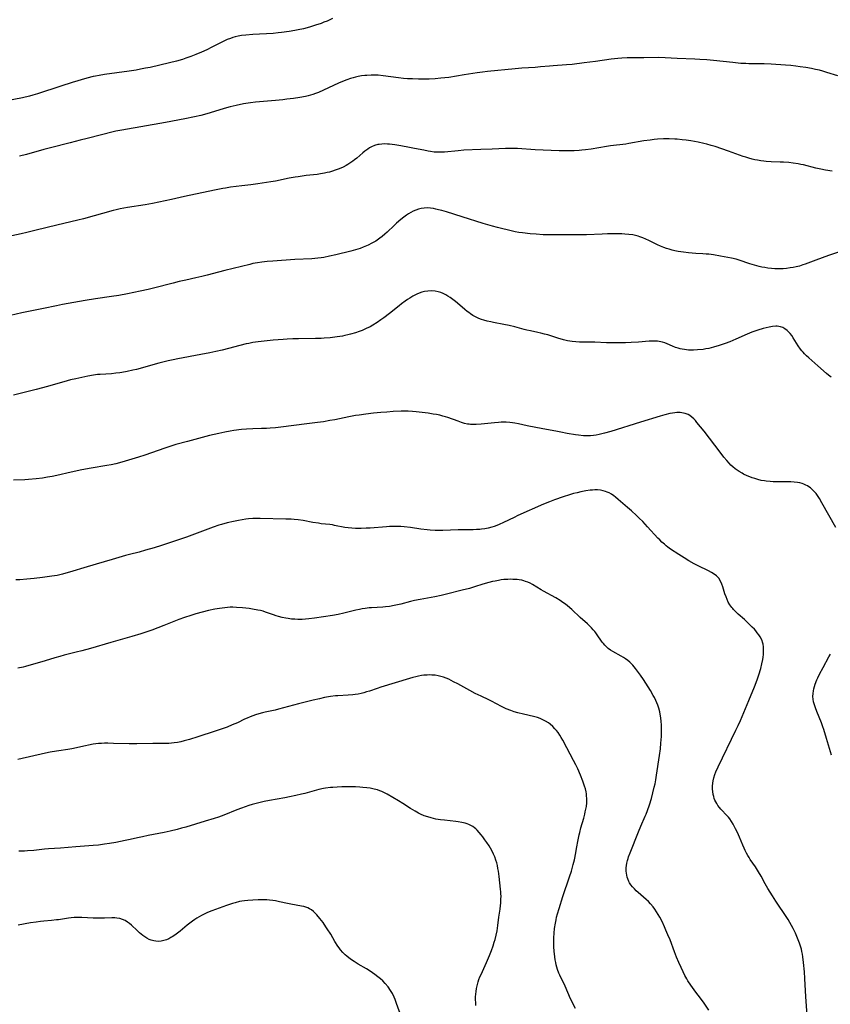
# Model space of a CAD drawing. Units: inches. Extents: x 2053985 to 2059435, y 237768 to 243219.
# Drawn here: x 2054474 to 2054687, y 238284 to 238543 of the extents above; entities that cross this region are included whole.
import ezdxf

# ---------------------------------------------------------------- set-up
doc = ezdxf.new("R2010")
doc.units = ezdxf.units.IN
doc.header["$MEASUREMENT"] = 0
doc.layers.add('c_35_T12S_R18E', color=111, linetype='Continuous')

msp = doc.modelspace()

# ---------------------------------------------------------------- linework, layer by layer
at = {"layer": 'c_35_T12S_R18E'}
for points, elevation in [([(2054556.37, 238543.46), (2054554.94, 238542.83), (2054554.11, 238542.49), (2054553.36, 238542.21), (2054551.94, 238541.72), (2054550.36, 238541.24), (2054548.75, 238540.8), (2054547.39, 238540.49), (2054546.45, 238540.3), (2054544.94, 238540.04), (2054542.95, 238539.78), (2054542.13, 238539.69), (2054540.76, 238539.57), (2054535.41, 238539.28), (2054533.55, 238539.13), (2054532.46, 238539), (2054531.53, 238538.83), (2054530.82, 238538.66), (2054530.12, 238538.46), (2054529.55, 238538.27), (2054528.66, 238537.93), (2054527.96, 238537.61), (2054527.26, 238537.28), (2054524.67, 238535.96), (2054523.32, 238535.29), (2054521.95, 238534.66), (2054520.39, 238533.99), (2054519.11, 238533.49), (2054517.83, 238533.02), (2054516.95, 238532.73), (2054515.35, 238532.27), (2054513.48, 238531.81), (2054508.41, 238530.65), (2054507.23, 238530.4), (2054505.89, 238530.13), (2054504.72, 238529.93), (2054502.88, 238529.65), (2054496.43, 238528.75), (2054495.04, 238528.52), (2054494.07, 238528.34), (2054493.46, 238528.2), (2054491.79, 238527.76), (2054487.92, 238526.64), (2054484.88, 238525.68), (2054478.75, 238523.67), (2054477.57, 238523.33), (2054476.67, 238523.09), (2054474.8, 238522.66), (2054470.7, 238521.83)], 1004), ([(2054689.29, 238528.43), (2054686.47, 238529.31), (2054685.35, 238529.65), (2054684.51, 238529.87), (2054683.47, 238530.12), (2054682.39, 238530.34), (2054680.93, 238530.59), (2054679.41, 238530.81), (2054678.24, 238530.96), (2054676.95, 238531.1), (2054675.52, 238531.22), (2054671.82, 238531.45), (2054669.9, 238531.53), (2054665.93, 238531.6), (2054665.09, 238531.63), (2054663.8, 238531.7), (2054661.74, 238531.89), (2054656.64, 238532.46), (2054654.9, 238532.62), (2054653.05, 238532.74), (2054651.71, 238532.81), (2054647.05, 238532.96), (2054643.94, 238533.16), (2054642.23, 238533.2), (2054638.26, 238533.14), (2054633.9, 238533.11), (2054632.48, 238533.05), (2054631.43, 238532.98), (2054629.72, 238532.77), (2054625.56, 238532.18), (2054622.57, 238531.85), (2054619.39, 238531.44), (2054617.91, 238531.31), (2054614.4, 238531.07), (2054613.44, 238530.99), (2054611.08, 238530.74), (2054609.73, 238530.62), (2054606.16, 238530.39), (2054604.42, 238530.25), (2054597.2, 238529.58), (2054595.83, 238529.42), (2054594.43, 238529.21), (2054591.02, 238528.65), (2054586.96, 238528.01), (2054584.91, 238527.76), (2054583.4, 238527.64), (2054581.8, 238527.58), (2054579.01, 238527.56), (2054577.41, 238527.59), (2054576.07, 238527.65), (2054575.1, 238527.73), (2054573.75, 238527.87), (2054569.73, 238528.42), (2054568.38, 238528.55), (2054567.29, 238528.59), (2054566.58, 238528.59), (2054565.42, 238528.54), (2054564.89, 238528.49), (2054564.01, 238528.38), (2054563.14, 238528.23), (2054562.47, 238528.08), (2054561.81, 238527.91), (2054561.15, 238527.71), (2054560.17, 238527.38), (2054559.48, 238527.12), (2054557.95, 238526.47), (2054554.03, 238524.62), (2054552.66, 238524.03), (2054551.92, 238523.74), (2054551.17, 238523.48), (2054550.56, 238523.3), (2054549.96, 238523.14), (2054549.24, 238522.98), (2054547.77, 238522.73), (2054546.11, 238522.47), (2054544.4, 238522.24), (2054543.33, 238522.12), (2054541.42, 238521.93), (2054536.15, 238521.48), (2054534.84, 238521.32), (2054532.93, 238521.01), (2054531.06, 238520.63), (2054529.44, 238520.25), (2054527.85, 238519.83), (2054526.46, 238519.42), (2054523.35, 238518.43), (2054521.72, 238517.99), (2054520.05, 238517.59), (2054517.5, 238517.08), (2054512.49, 238516.14), (2054500.99, 238514.13), (2054499.38, 238513.82), (2054498.69, 238513.66), (2054495.64, 238512.88), (2054491.8, 238511.95), (2054490.02, 238511.49), (2054487.36, 238510.75), (2054482.16, 238509.48), (2054480.48, 238509.03), (2054475.86, 238507.74), (2054474.04, 238507.27)], 1002), ([(2054692.6, 238483.12), (2054686.86, 238481.15), (2054683.55, 238479.96), (2054680.74, 238478.91), (2054680.1, 238478.68), (2054679.2, 238478.39), (2054678.39, 238478.18), (2054677.58, 238478.01), (2054676.76, 238477.88), (2054675.84, 238477.76), (2054674.91, 238477.69), (2054673.98, 238477.65), (2054672.74, 238477.67), (2054671.83, 238477.73), (2054670.93, 238477.83), (2054670.08, 238477.96), (2054669.33, 238478.11), (2054668.59, 238478.28), (2054667.44, 238478.59), (2054666.15, 238478.98), (2054663.34, 238479.91), (2054662.56, 238480.15), (2054661.33, 238480.47), (2054660.38, 238480.66), (2054658.45, 238480.97), (2054656.62, 238481.3), (2054655.35, 238481.49), (2054654.69, 238481.55), (2054653.77, 238481.61), (2054651.94, 238481.71), (2054650.98, 238481.78), (2054650.01, 238481.87), (2054648.7, 238482.03), (2054647.36, 238482.24), (2054646.46, 238482.42), (2054645.75, 238482.59), (2054644.94, 238482.82), (2054644.22, 238483.04), (2054643.52, 238483.29), (2054642.67, 238483.62), (2054641.91, 238483.96), (2054639.62, 238485.09), (2054638.83, 238485.46), (2054638.03, 238485.8), (2054637.27, 238486.08), (2054636.77, 238486.23), (2054636.07, 238486.41), (2054635.36, 238486.56), (2054634.37, 238486.71), (2054633.33, 238486.8), (2054632.51, 238486.85), (2054631.68, 238486.87), (2054630.36, 238486.88), (2054628.77, 238486.85), (2054627.31, 238486.8), (2054623.24, 238486.59), (2054622.42, 238486.57), (2054618.32, 238486.62), (2054614.14, 238486.55), (2054613.41, 238486.55), (2054611.77, 238486.61), (2054609.93, 238486.73), (2054608.35, 238486.88), (2054606.34, 238487.12), (2054605.41, 238487.25), (2054604.48, 238487.41), (2054603.7, 238487.58), (2054599.79, 238488.54), (2054598.44, 238488.89), (2054596.04, 238489.59), (2054590.46, 238491.32), (2054586.36, 238492.63), (2054585.11, 238492.99), (2054584.31, 238493.2), (2054583.61, 238493.36), (2054582.95, 238493.5), (2054582.17, 238493.61), (2054581.4, 238493.67), (2054580.48, 238493.63), (2054579.74, 238493.52), (2054579.02, 238493.34), (2054578.3, 238493.1), (2054577.6, 238492.8), (2054576.99, 238492.48), (2054576.4, 238492.13), (2054575.84, 238491.75), (2054575.11, 238491.21), (2054574.4, 238490.64), (2054573.25, 238489.66), (2054572.57, 238489.05), (2054570.74, 238487.31), (2054570.11, 238486.74), (2054569.45, 238486.19), (2054568.82, 238485.68), (2054568.17, 238485.21), (2054567.75, 238484.94), (2054567.27, 238484.64), (2054566.77, 238484.37), (2054565.79, 238483.88), (2054565.33, 238483.68), (2054564.41, 238483.32), (2054563.62, 238483.04), (2054563.02, 238482.85), (2054562.41, 238482.67), (2054561.21, 238482.34), (2054557.24, 238481.35), (2054555.58, 238480.96), (2054554.07, 238480.65), (2054553.38, 238480.53), (2054552.49, 238480.42), (2054550.91, 238480.28), (2054546.45, 238480.09), (2054540.68, 238479.7), (2054539.16, 238479.56), (2054537.82, 238479.4), (2054536.66, 238479.23), (2054535.46, 238479.01), (2054534.65, 238478.83), (2054528.07, 238477.25), (2054526.43, 238476.81), (2054523.38, 238475.96), (2054522.03, 238475.62), (2054520.39, 238475.24), (2054517.83, 238474.69), (2054516.08, 238474.29), (2054514.43, 238473.89), (2054509.25, 238472.55), (2054507.9, 238472.22), (2054505.81, 238471.76), (2054502.41, 238471.05), (2054500.13, 238470.62), (2054498.27, 238470.33), (2054494.04, 238469.73), (2054491.31, 238469.3), (2054485.32, 238468.24), (2054483.77, 238467.95), (2054480.39, 238467.25), (2054476.37, 238466.44), (2054474.66, 238466.08), (2054471.64, 238465.36)], 998), ([(2054687.55, 238449.2), (2054686.87, 238449.69), (2054686.37, 238450.1), (2054684.1, 238452.15), (2054681.66, 238454.26), (2054681.07, 238454.78), (2054680.51, 238455.33), (2054680.17, 238455.7), (2054679.85, 238456.09), (2054679.51, 238456.53), (2054678.89, 238457.43), (2054677.59, 238459.47), (2054677.18, 238460.08), (2054676.77, 238460.62), (2054676.38, 238461.07), (2054675.95, 238461.47), (2054675.39, 238461.89), (2054674.82, 238462.19), (2054674.21, 238462.4), (2054673.36, 238462.54), (2054673.01, 238462.55), (2054672.16, 238462.49), (2054671.28, 238462.35), (2054670.44, 238462.16), (2054669.71, 238461.97), (2054668.24, 238461.51), (2054666.71, 238460.96), (2054665.44, 238460.44), (2054662.51, 238459.16), (2054660.89, 238458.49), (2054659.69, 238458.02), (2054658.1, 238457.48), (2054656.61, 238457.02), (2054655.36, 238456.72), (2054654.58, 238456.57), (2054653.87, 238456.47), (2054652.41, 238456.31), (2054651.39, 238456.26), (2054650.6, 238456.25), (2054650.05, 238456.27), (2054649.5, 238456.32), (2054648.94, 238456.39), (2054648.39, 238456.49), (2054647.83, 238456.62), (2054647.28, 238456.78), (2054646.65, 238457), (2054645.82, 238457.34), (2054644.45, 238457.94), (2054643.81, 238458.19), (2054643.16, 238458.4), (2054642.33, 238458.56), (2054641.87, 238458.62), (2054641.41, 238458.65), (2054640.38, 238458.66), (2054639.66, 238458.63), (2054636.89, 238458.39), (2054634.93, 238458.28), (2054633.43, 238458.23), (2054631.43, 238458.2), (2054629.85, 238458.19), (2054628.44, 238458.22), (2054625.4, 238458.37), (2054621.35, 238458.38), (2054620.43, 238458.42), (2054619.46, 238458.51), (2054618.81, 238458.6), (2054618.16, 238458.73), (2054617.14, 238458.98), (2054615.63, 238459.42), (2054613.03, 238460.25), (2054612.11, 238460.5), (2054611.18, 238460.74), (2054610.38, 238460.92), (2054608.44, 238461.32), (2054607.48, 238461.53), (2054606.78, 238461.7), (2054604.33, 238462.37), (2054602.9, 238462.72), (2054601.45, 238463.03), (2054598.72, 238463.54), (2054598.02, 238463.68), (2054597.11, 238463.89), (2054596.2, 238464.14), (2054595.54, 238464.36), (2054594.86, 238464.63), (2054594.04, 238465.01), (2054593.34, 238465.39), (2054592.67, 238465.81), (2054592.22, 238466.14), (2054591.8, 238466.46), (2054591.2, 238466.96), (2054589.25, 238468.65), (2054588.73, 238469.08), (2054588.03, 238469.62), (2054587.32, 238470.12), (2054586.74, 238470.49), (2054586.16, 238470.83), (2054585.51, 238471.15), (2054584.87, 238471.4), (2054584.21, 238471.6), (2054583.37, 238471.77), (2054582.37, 238471.86), (2054581.46, 238471.82), (2054580.56, 238471.68), (2054579.87, 238471.49), (2054579.22, 238471.26), (2054578.58, 238470.98), (2054578.04, 238470.72), (2054577.51, 238470.43), (2054576.71, 238469.96), (2054576.12, 238469.57), (2054575.53, 238469.17), (2054574.53, 238468.44), (2054573.88, 238467.94), (2054571.36, 238465.89), (2054569.87, 238464.75), (2054569.11, 238464.21), (2054568.1, 238463.52), (2054566.98, 238462.83), (2054566.25, 238462.42), (2054565.28, 238461.93), (2054564.74, 238461.69), (2054564.19, 238461.47), (2054563.38, 238461.18), (2054562.43, 238460.86), (2054561.12, 238460.47), (2054560.38, 238460.27), (2054559.63, 238460.09), (2054559.02, 238459.97), (2054557.61, 238459.74), (2054555.79, 238459.53), (2054554.23, 238459.4), (2054553.42, 238459.35), (2054551.91, 238459.3), (2054547.42, 238459.25), (2054545.94, 238459.22), (2054544.42, 238459.16), (2054543.42, 238459.1), (2054540.73, 238458.88), (2054538.42, 238458.66), (2054536.85, 238458.48), (2054535.46, 238458.27), (2054534.4, 238458.05), (2054533.66, 238457.88), (2054527.34, 238456.3), (2054525.66, 238455.91), (2054524.14, 238455.58), (2054521.78, 238455.11), (2054515.66, 238453.96), (2054514.43, 238453.71), (2054513.13, 238453.42), (2054510.68, 238452.81), (2054504.82, 238451.21), (2054503.87, 238450.97), (2054502.37, 238450.64), (2054500.99, 238450.39), (2054500.45, 238450.31), (2054499.39, 238450.18), (2054498.2, 238450.07), (2054495.29, 238449.88), (2054494.59, 238449.82), (2054493.47, 238449.68), (2054492.05, 238449.43), (2054488.84, 238448.75), (2054487.45, 238448.43), (2054486.62, 238448.22), (2054481.4, 238446.73), (2054478.41, 238445.93), (2054475.65, 238445.22), (2054472.45, 238444.45)], 996), ([(2054688.81, 238409.58), (2054686.92, 238412.85), (2054685.14, 238416.07), (2054684.47, 238417.25), (2054683.97, 238418.04), (2054683.6, 238418.55), (2054683.2, 238419.03), (2054682.69, 238419.55), (2054682.14, 238420.01), (2054681.71, 238420.31), (2054681.3, 238420.57), (2054680.87, 238420.79), (2054680.39, 238421), (2054679.9, 238421.18), (2054679.31, 238421.34), (2054678.71, 238421.45), (2054677.85, 238421.55), (2054676.97, 238421.59), (2054673.45, 238421.6), (2054672.31, 238421.63), (2054671.51, 238421.68), (2054670.46, 238421.78), (2054670.04, 238421.85), (2054669.17, 238422.01), (2054668.31, 238422.21), (2054667.45, 238422.46), (2054666.79, 238422.69), (2054666.14, 238422.93), (2054665.5, 238423.2), (2054664.5, 238423.68), (2054664.11, 238423.89), (2054663.38, 238424.32), (2054662.82, 238424.68), (2054662.28, 238425.08), (2054661.67, 238425.59), (2054661.2, 238426.03), (2054660.75, 238426.5), (2054660.1, 238427.24), (2054659.36, 238428.14), (2054658.33, 238429.46), (2054654.13, 238434.95), (2054652.25, 238437.25), (2054651.85, 238437.72), (2054651.44, 238438.17), (2054650.9, 238438.67), (2054650.42, 238439.03), (2054649.91, 238439.32), (2054649.15, 238439.61), (2054648.31, 238439.77), (2054647.86, 238439.82), (2054647.4, 238439.83), (2054646.93, 238439.82), (2054646.46, 238439.78), (2054645.79, 238439.69), (2054645.13, 238439.57), (2054643.81, 238439.24), (2054642.62, 238438.9), (2054637.43, 238437.28), (2054629.62, 238434.89), (2054627.9, 238434.39), (2054626.56, 238434.06), (2054625.73, 238433.9), (2054625.08, 238433.81), (2054624.29, 238433.74), (2054623.5, 238433.72), (2054622.42, 238433.76), (2054621.11, 238433.89), (2054620.29, 238434.01), (2054618.15, 238434.36), (2054616.42, 238434.66), (2054615.13, 238434.91), (2054611.73, 238435.6), (2054607.63, 238436.39), (2054605.27, 238436.9), (2054604.35, 238437.06), (2054603.7, 238437.16), (2054603.05, 238437.23), (2054602.08, 238437.29), (2054601.4, 238437.3), (2054600.74, 238437.29), (2054600.08, 238437.26), (2054599.03, 238437.18), (2054595.45, 238436.8), (2054594.17, 238436.7), (2054593.4, 238436.69), (2054592.66, 238436.72), (2054592.33, 238436.76), (2054591.91, 238436.83), (2054591.11, 238437.01), (2054590.32, 238437.24), (2054589.41, 238437.55), (2054586.71, 238438.52), (2054586.15, 238438.7), (2054585.38, 238438.93), (2054584.58, 238439.13), (2054583.77, 238439.31), (2054582.89, 238439.46), (2054581.52, 238439.65), (2054578.35, 238440.04), (2054577.39, 238440.13), (2054576.29, 238440.19), (2054575.62, 238440.21), (2054574.42, 238440.2), (2054572.38, 238440.1), (2054570.66, 238439.98), (2054569.1, 238439.85), (2054567.13, 238439.65), (2054565.19, 238439.43), (2054563.38, 238439.2), (2054562.41, 238439.06), (2054560.69, 238438.75), (2054556.97, 238437.97), (2054555.72, 238437.73), (2054554.02, 238437.43), (2054552.44, 238437.21), (2054549.62, 238436.88), (2054542.79, 238436.01), (2054541.4, 238435.85), (2054539.97, 238435.73), (2054539.06, 238435.68), (2054537.71, 238435.64), (2054535.41, 238435.61), (2054533.76, 238435.49), (2054532.4, 238435.35), (2054530.41, 238435.1), (2054529.42, 238434.95), (2054528.03, 238434.7), (2054526.44, 238434.37), (2054524.01, 238433.77), (2054518.28, 238432.27), (2054515.17, 238431.41), (2054513.59, 238430.93), (2054512.25, 238430.49), (2054507, 238428.62), (2054505.36, 238428.08), (2054500.98, 238426.81), (2054499.35, 238426.37), (2054498.17, 238426.11), (2054497.03, 238425.89), (2054492.87, 238425.24), (2054490.42, 238424.79), (2054487.63, 238424.21), (2054483.88, 238423.32), (2054482.61, 238423.04), (2054481.38, 238422.81), (2054480.05, 238422.6), (2054478.4, 238422.41), (2054476.44, 238422.24), (2054475.41, 238422.18), (2054472.42, 238422.06)], 994), ([(2054687.65, 238349.7), (2054686.35, 238354.15), (2054685.64, 238356.45), (2054685.39, 238357.2), (2054685.01, 238358.22), (2054683.79, 238361.18), (2054683.42, 238362.15), (2054683.15, 238362.97), (2054682.93, 238363.8), (2054682.83, 238364.44), (2054682.78, 238365.17), (2054682.8, 238365.91), (2054682.89, 238366.64), (2054682.99, 238367.15), (2054683.16, 238367.76), (2054683.36, 238368.37), (2054683.82, 238369.54), (2054684.06, 238370.11), (2054684.5, 238371.03), (2054685.44, 238372.83), (2054686.98, 238375.58), (2054687.36, 238376.31)], 994)]:
    msp.add_lwpolyline(points, dxfattribs=dict(at, elevation=elevation))
for points in [[(2054687.82, 238503.34, 1000), (2054686.07, 238503.63, 1000), (2054684.81, 238503.88, 1000), (2054683.53, 238504.17, 1000), (2054680.32, 238504.98, 1000), (2054679.63, 238505.13, 1000), (2054678.92, 238505.27, 1000), (2054677.59, 238505.47, 1000), (2054676.39, 238505.6, 1000), (2054674.99, 238505.69, 1000), (2054674.16, 238505.74, 1000), (2054671.82, 238505.81, 1000), (2054670.43, 238505.89, 1000), (2054669.89, 238505.94, 1000), (2054669.06, 238506.05, 1000), (2054668.23, 238506.19, 1000), (2054667.45, 238506.35, 1000), (2054666.77, 238506.51, 1000), (2054665.87, 238506.76, 1000), (2054665.16, 238506.98, 1000), (2054664.44, 238507.21, 1000), (2054660.52, 238508.58, 1000), (2054657.02, 238509.79, 1000), (2054655.99, 238510.12, 1000), (2054654.87, 238510.46, 1000), (2054654.11, 238510.65, 1000), (2054652.58, 238510.98, 1000), (2054650.66, 238511.32, 1000), (2054649.41, 238511.49, 1000), (2054648.38, 238511.62, 1000), (2054647.03, 238511.74, 1000), (2054646.41, 238511.78, 1000), (2054644.94, 238511.84, 1000), (2054643.42, 238511.83, 1000), (2054641.85, 238511.74, 1000), (2054641.01, 238511.66, 1000), (2054639.99, 238511.53, 1000), (2054638.28, 238511.28, 1000), (2054634.38, 238510.59, 1000), (2054633.52, 238510.46, 1000), (2054629.53, 238509.96, 1000), (2054628.43, 238509.81, 1000), (2054624.43, 238509.15, 1000), (2054622.94, 238508.93, 1000), (2054621.96, 238508.82, 1000), (2054621.28, 238508.77, 1000), (2054619.93, 238508.7, 1000), (2054618.19, 238508.66, 1000), (2054616.78, 238508.66, 1000), (2054616.02, 238508.68, 1000), (2054609.69, 238508.99, 1000), (2054605.01, 238509.3, 1000), (2054604.4, 238509.33, 1000), (2054603.09, 238509.33, 1000), (2054601.89, 238509.3, 1000), (2054598.4, 238509.14, 1000), (2054595.41, 238509.04, 1000), (2054590.95, 238508.82, 1000), (2054589.43, 238508.72, 1000), (2054585.83, 238508.36, 1000), (2054585.14, 238508.32, 1000), (2054584.45, 238508.3, 1000), (2054583.77, 238508.32, 1000), (2054583.16, 238508.36, 1000), (2054582.2, 238508.48, 1000), (2054581.54, 238508.59, 1000), (2054580.38, 238508.82, 1000), (2054577.92, 238509.34, 1000), (2054576.64, 238509.6, 1000), (2054574.4, 238510.01, 1000), (2054572.75, 238510.27, 1000), (2054571.4, 238510.43, 1000), (2054570.86, 238510.47, 1000), (2054570.12, 238510.49, 1000), (2054569.38, 238510.47, 1000), (2054568.66, 238510.38, 1000), (2054568.33, 238510.32, 1000), (2054567.45, 238510.07, 1000), (2054566.61, 238509.71, 1000), (2054566.15, 238509.45, 1000), (2054565.7, 238509.17, 1000), (2054564.93, 238508.61, 1000), (2054564.37, 238508.15, 1000), (2054562.77, 238506.79, 1000), (2054562.19, 238506.32, 1000), (2054561.71, 238505.96, 1000), (2054560.93, 238505.41, 1000), (2054560.44, 238505.1, 1000), (2054559.94, 238504.8, 1000), (2054559.23, 238504.43, 1000), (2054558.55, 238504.11, 1000), (2054557.85, 238503.83, 1000), (2054557.11, 238503.57, 1000), (2054556.39, 238503.33, 1000), (2054555.6, 238503.11, 1000), (2054554.96, 238502.95, 1000), (2054554.32, 238502.8, 1000), (2054553.21, 238502.6, 1000), (2054552.39, 238502.49, 1000), (2054549.49, 238502.18, 1000), (2054547.31, 238501.87, 1000), (2054546.54, 238501.75, 1000), (2054545.01, 238501.46, 1000), (2054541.38, 238500.71, 1000), (2054540.16, 238500.5, 1000), (2054539.02, 238500.32, 1000), (2054536.77, 238499.99, 1000), (2054534.88, 238499.72, 1000), (2054532.57, 238499.44, 1000), (2054529.53, 238499.1, 1000), (2054528.19, 238498.91, 1000), (2054527.5, 238498.79, 1000), (2054525.82, 238498.47, 1000), (2054522.01, 238497.63, 1000), (2054517.44, 238496.66, 1000), (2054513.99, 238495.87, 1000), (2054509.02, 238494.84, 1000), (2054507.13, 238494.5, 1000), (2054502.42, 238493.74, 1000), (2054500.49, 238493.39, 1000), (2054499.48, 238493.17, 1000), (2054498.71, 238492.98, 1000), (2054490.91, 238490.81, 1000), (2054489.39, 238490.41, 1000), (2054483.88, 238489.17, 1000), (2054478.43, 238487.86, 1000), (2054475.94, 238487.23, 1000), (2054474.46, 238486.88, 1000), (2054470.01, 238485.86, 1000)], [(2054681.26, 238281.34, 992), (2054680.89, 238286.18, 992), (2054680.63, 238290.99, 992), (2054680.52, 238292.72, 992), (2054680.29, 238295.18, 992), (2054680.11, 238296.66, 992), (2054680, 238297.38, 992), (2054679.86, 238298.11, 992), (2054679.72, 238298.7, 992), (2054679.5, 238299.49, 992), (2054679.24, 238300.26, 992), (2054678.91, 238301.15, 992), (2054678.53, 238302.04, 992), (2054678.15, 238302.88, 992), (2054677.54, 238304.15, 992), (2054677.16, 238304.9, 992), (2054676.73, 238305.71, 992), (2054676.27, 238306.5, 992), (2054675.93, 238307.05, 992), (2054675.41, 238307.84, 992), (2054673.55, 238310.5, 992), (2054672.99, 238311.32, 992), (2054672.11, 238312.69, 992), (2054670.9, 238314.68, 992), (2054670.21, 238315.91, 992), (2054669.11, 238317.92, 992), (2054668.47, 238319.02, 992), (2054667.64, 238320.32, 992), (2054666.28, 238322.32, 992), (2054665.96, 238322.81, 992), (2054665.66, 238323.31, 992), (2054665.3, 238323.96, 992), (2054664.96, 238324.62, 992), (2054664.64, 238325.29, 992), (2054664.32, 238326.03, 992), (2054663.45, 238328.12, 992), (2054662.89, 238329.4, 992), (2054662.43, 238330.35, 992), (2054661.76, 238331.6, 992), (2054661.33, 238332.3, 992), (2054660.87, 238332.96, 992), (2054660.52, 238333.42, 992), (2054660.21, 238333.79, 992), (2054658.57, 238335.51, 992), (2054658.16, 238336.01, 992), (2054657.77, 238336.52, 992), (2054657.46, 238337, 992), (2054657.19, 238337.5, 992), (2054656.99, 238337.93, 992), (2054656.82, 238338.37, 992), (2054656.67, 238338.87, 992), (2054656.55, 238339.37, 992), (2054656.41, 238340.21, 992), (2054656.36, 238340.79, 992), (2054656.35, 238341.58, 992), (2054656.41, 238342.37, 992), (2054656.51, 238343.02, 992), (2054656.68, 238343.74, 992), (2054656.97, 238344.63, 992), (2054657.25, 238345.37, 992), (2054657.81, 238346.66, 992), (2054662.52, 238356.3, 992), (2054663.09, 238357.5, 992), (2054663.71, 238358.86, 992), (2054664.62, 238360.96, 992), (2054665.92, 238364.14, 992), (2054667.43, 238367.72, 992), (2054668.12, 238369.52, 992), (2054668.58, 238370.88, 992), (2054669.07, 238372.55, 992), (2054669.35, 238373.73, 992), (2054669.57, 238374.86, 992), (2054669.66, 238375.48, 992), (2054669.74, 238376.18, 992), (2054669.78, 238376.69, 992), (2054669.79, 238377.45, 992), (2054669.75, 238378.19, 992), (2054669.64, 238378.91, 992), (2054669.57, 238379.23, 992), (2054669.29, 238380.05, 992), (2054668.9, 238380.84, 992), (2054668.54, 238381.4, 992), (2054668.14, 238381.95, 992), (2054667.72, 238382.46, 992), (2054667.36, 238382.85, 992), (2054666.82, 238383.41, 992), (2054665.68, 238384.51, 992), (2054664.73, 238385.38, 992), (2054663.13, 238386.79, 992), (2054662.46, 238387.42, 992), (2054661.85, 238388.06, 992), (2054661.66, 238388.28, 992), (2054661.4, 238388.6, 992), (2054660.93, 238389.27, 992), (2054660.5, 238390.01, 992), (2054660.18, 238390.68, 992), (2054659.91, 238391.36, 992), (2054659.63, 238392.2, 992), (2054659.08, 238394.04, 992), (2054658.82, 238394.73, 992), (2054658.45, 238395.53, 992), (2054657.98, 238396.26, 992), (2054657.74, 238396.55, 992), (2054657.4, 238396.89, 992), (2054656.77, 238397.38, 992), (2054656.06, 238397.82, 992), (2054655.34, 238398.19, 992), (2054652.57, 238399.51, 992), (2054651.53, 238400.05, 992), (2054650.11, 238400.86, 992), (2054648.88, 238401.61, 992), (2054647.47, 238402.52, 992), (2054645.33, 238403.93, 992), (2054644.63, 238404.43, 992), (2054644.15, 238404.8, 992), (2054643.68, 238405.19, 992), (2054643.02, 238405.79, 992), (2054642.48, 238406.33, 992), (2054642.01, 238406.82, 992), (2054639.28, 238409.81, 992), (2054638, 238411.16, 992), (2054637.05, 238412.1, 992), (2054636.34, 238412.78, 992), (2054635.01, 238413.99, 992), (2054634.02, 238414.86, 992), (2054631.55, 238416.99, 992), (2054630.84, 238417.58, 992), (2054630.35, 238417.96, 992), (2054629.77, 238418.36, 992), (2054629.17, 238418.71, 992), (2054628.68, 238418.93, 992), (2054628.19, 238419.12, 992), (2054627.55, 238419.29, 992), (2054626.9, 238419.41, 992), (2054626.1, 238419.49, 992), (2054625.42, 238419.5, 992), (2054624.79, 238419.47, 992), (2054624.15, 238419.41, 992), (2054623.04, 238419.25, 992), (2054621.72, 238418.99, 992), (2054620.76, 238418.77, 992), (2054619.81, 238418.52, 992), (2054618.74, 238418.21, 992), (2054617.06, 238417.66, 992), (2054614.78, 238416.87, 992), (2054613.46, 238416.38, 992), (2054611.88, 238415.74, 992), (2054605.14, 238412.73, 992), (2054604.18, 238412.28, 992), (2054601.4, 238410.93, 992), (2054600.21, 238410.39, 992), (2054599.57, 238410.12, 992), (2054598.93, 238409.88, 992), (2054598.28, 238409.66, 992), (2054597.32, 238409.41, 992), (2054596.47, 238409.26, 992), (2054595.6, 238409.14, 992), (2054595.13, 238409.1, 992), (2054594.25, 238409.05, 992), (2054593.37, 238409.02, 992), (2054589.43, 238408.97, 992), (2054585.43, 238408.83, 992), (2054584.7, 238408.82, 992), (2054583.43, 238408.83, 992), (2054582.09, 238408.92, 992), (2054581.32, 238408.99, 992), (2054579.59, 238409.21, 992), (2054576.89, 238409.59, 992), (2054575.22, 238409.78, 992), (2054574.4, 238409.84, 992), (2054572.91, 238409.89, 992), (2054571.42, 238409.86, 992), (2054570.63, 238409.82, 992), (2054566.33, 238409.47, 992), (2054565.28, 238409.4, 992), (2054563.92, 238409.35, 992), (2054563.24, 238409.34, 992), (2054562.39, 238409.36, 992), (2054561.45, 238409.41, 992), (2054560.54, 238409.5, 992), (2054559.63, 238409.63, 992), (2054556.93, 238410.18, 992), (2054556.34, 238410.28, 992), (2054555.66, 238410.38, 992), (2054553.41, 238410.62, 992), (2054552.67, 238410.72, 992), (2054551.18, 238410.97, 992), (2054548.64, 238411.43, 992), (2054547.37, 238411.63, 992), (2054546.33, 238411.73, 992), (2054545.52, 238411.79, 992), (2054544.11, 238411.85, 992), (2054537.35, 238412.02, 992), (2054536.49, 238412.01, 992), (2054535.43, 238411.97, 992), (2054534.29, 238411.86, 992), (2054533.61, 238411.77, 992), (2054531.64, 238411.44, 992), (2054530.36, 238411.19, 992), (2054528.69, 238410.81, 992), (2054527.19, 238410.41, 992), (2054526.46, 238410.19, 992), (2054524.97, 238409.69, 992), (2054517.95, 238407.11, 992), (2054513.23, 238405.47, 992), (2054511.36, 238404.84, 992), (2054509.51, 238404.28, 992), (2054507.15, 238403.61, 992), (2054505.49, 238403.16, 992), (2054502.96, 238402.5, 992), (2054501.94, 238402.22, 992), (2054498.43, 238401.17, 992), (2054494.23, 238399.96, 992), (2054490.94, 238398.98, 992), (2054488.08, 238398.16, 992), (2054485.34, 238397.35, 992), (2054484.64, 238397.17, 992), (2054483.94, 238397.01, 992), (2054482.54, 238396.77, 992), (2054480.05, 238396.42, 992), (2054477.88, 238396.16, 992), (2054475.95, 238396, 992), (2054474.11, 238395.88, 992), (2054473.07, 238395.84, 992)], [(2054655.36, 238282.7, 990), (2054654.29, 238284.28, 990), (2054653.96, 238284.74, 990), (2054652.56, 238286.57, 990), (2054651.97, 238287.36, 990), (2054650.63, 238289.25, 990), (2054649.89, 238290.4, 990), (2054649.59, 238290.9, 990), (2054649.1, 238291.8, 990), (2054648.62, 238292.75, 990), (2054648.08, 238293.86, 990), (2054647.49, 238295.16, 990), (2054646.87, 238296.57, 990), (2054646.31, 238297.98, 990), (2054645.17, 238301.13, 990), (2054644.64, 238302.45, 990), (2054644.11, 238303.7, 990), (2054643.74, 238304.54, 990), (2054643.07, 238305.95, 990), (2054642.47, 238307.12, 990), (2054642.07, 238307.83, 990), (2054641.65, 238308.53, 990), (2054641.19, 238309.21, 990), (2054640.7, 238309.86, 990), (2054640.03, 238310.63, 990), (2054639.48, 238311.2, 990), (2054638.89, 238311.75, 990), (2054636.77, 238313.63, 990), (2054636.27, 238314.09, 990), (2054635.8, 238314.56, 990), (2054635.31, 238315.09, 990), (2054634.87, 238315.64, 990), (2054634.55, 238316.12, 990), (2054634.34, 238316.51, 990), (2054634.06, 238317.17, 990), (2054633.9, 238317.67, 990), (2054633.78, 238318.17, 990), (2054633.7, 238318.68, 990), (2054633.66, 238319.19, 990), (2054633.66, 238319.65, 990), (2054633.68, 238320.12, 990), (2054633.74, 238320.7, 990), (2054633.84, 238321.29, 990), (2054634, 238322.05, 990), (2054634.13, 238322.51, 990), (2054634.29, 238323.02, 990), (2054634.66, 238324.04, 990), (2054636.89, 238329.59, 990), (2054637.52, 238331.09, 990), (2054638.67, 238333.66, 990), (2054638.91, 238334.24, 990), (2054639.27, 238335.16, 990), (2054639.77, 238336.67, 990), (2054640.26, 238338.36, 990), (2054641.02, 238341.32, 990), (2054641.24, 238342.22, 990), (2054641.44, 238343.21, 990), (2054641.65, 238344.47, 990), (2054642.4, 238349.68, 990), (2054642.63, 238351.41, 990), (2054642.78, 238352.85, 990), (2054642.85, 238353.76, 990), (2054642.9, 238354.67, 990), (2054642.93, 238355.7, 990), (2054642.94, 238357.05, 990), (2054642.92, 238357.73, 990), (2054642.86, 238358.62, 990), (2054642.76, 238359.56, 990), (2054642.62, 238360.49, 990), (2054642.49, 238361.11, 990), (2054642.23, 238362.11, 990), (2054641.97, 238362.9, 990), (2054641.73, 238363.5, 990), (2054641.46, 238364.1, 990), (2054641.08, 238364.86, 990), (2054640.78, 238365.42, 990), (2054640.02, 238366.71, 990), (2054638.23, 238369.61, 990), (2054637.43, 238370.78, 990), (2054636.11, 238372.54, 990), (2054635.75, 238372.98, 990), (2054635.4, 238373.39, 990), (2054635.02, 238373.78, 990), (2054634.57, 238374.21, 990), (2054634.09, 238374.61, 990), (2054633.44, 238375.08, 990), (2054632.9, 238375.43, 990), (2054632.35, 238375.76, 990), (2054630.09, 238377.03, 990), (2054629.54, 238377.38, 990), (2054628.92, 238377.83, 990), (2054628.44, 238378.24, 990), (2054627.99, 238378.69, 990), (2054627.65, 238379.08, 990), (2054627.32, 238379.48, 990), (2054626.98, 238379.95, 990), (2054626.17, 238381.15, 990), (2054625.65, 238381.88, 990), (2054625.37, 238382.25, 990), (2054624.99, 238382.7, 990), (2054624.48, 238383.24, 990), (2054623.43, 238384.26, 990), (2054621.57, 238385.95, 990), (2054619.3, 238388.07, 990), (2054618.23, 238388.98, 990), (2054617.68, 238389.41, 990), (2054616.99, 238389.92, 990), (2054616.28, 238390.4, 990), (2054615.12, 238391.1, 990), (2054611.9, 238392.84, 990), (2054611.28, 238393.2, 990), (2054609.04, 238394.6, 990), (2054608.35, 238394.97, 990), (2054607.78, 238395.23, 990), (2054607.19, 238395.45, 990), (2054606.69, 238395.6, 990), (2054606.17, 238395.72, 990), (2054605.48, 238395.84, 990), (2054604.94, 238395.91, 990), (2054603.86, 238395.98, 990), (2054603.32, 238395.99, 990), (2054602.52, 238395.98, 990), (2054601.99, 238395.95, 990), (2054601.46, 238395.9, 990), (2054600.76, 238395.82, 990), (2054600.06, 238395.7, 990), (2054599.19, 238395.54, 990), (2054598.48, 238395.38, 990), (2054597.5, 238395.13, 990), (2054595.96, 238394.69, 990), (2054593.77, 238394.01, 990), (2054592.38, 238393.6, 990), (2054590.51, 238393.11, 990), (2054586.4, 238392.09, 990), (2054584.94, 238391.74, 990), (2054583.31, 238391.39, 990), (2054579.41, 238390.67, 990), (2054577.99, 238390.39, 990), (2054576.91, 238390.13, 990), (2054574.39, 238389.48, 990), (2054572.59, 238389.07, 990), (2054571.36, 238388.85, 990), (2054570.35, 238388.73, 990), (2054569.6, 238388.67, 990), (2054566.68, 238388.5, 990), (2054566.01, 238388.45, 990), (2054564.98, 238388.33, 990), (2054564.22, 238388.22, 990), (2054563.46, 238388.08, 990), (2054562.51, 238387.88, 990), (2054559.34, 238387.08, 990), (2054557.87, 238386.77, 990), (2054556.39, 238386.5, 990), (2054551.63, 238385.74, 990), (2054550.18, 238385.55, 990), (2054549.29, 238385.48, 990), (2054548.41, 238385.44, 990), (2054547.29, 238385.44, 990), (2054546.43, 238385.48, 990), (2054545.58, 238385.54, 990), (2054544.73, 238385.65, 990), (2054544.09, 238385.75, 990), (2054543.15, 238385.94, 990), (2054542.21, 238386.17, 990), (2054541.55, 238386.37, 990), (2054540.84, 238386.61, 990), (2054538.78, 238387.36, 990), (2054538.12, 238387.57, 990), (2054537.42, 238387.75, 990), (2054536.71, 238387.91, 990), (2054535.34, 238388.15, 990), (2054534.45, 238388.28, 990), (2054532.67, 238388.48, 990), (2054531.1, 238388.6, 990), (2054530.15, 238388.63, 990), (2054529.44, 238388.62, 990), (2054528.74, 238388.58, 990), (2054528.06, 238388.5, 990), (2054526.69, 238388.3, 990), (2054525.46, 238388.09, 990), (2054523.77, 238387.77, 990), (2054522.12, 238387.38, 990), (2054520.43, 238386.92, 990), (2054519.08, 238386.51, 990), (2054517.44, 238385.96, 990), (2054515.96, 238385.42, 990), (2054514.64, 238384.9, 990), (2054511.98, 238383.8, 990), (2054510.45, 238383.21, 990), (2054508.86, 238382.65, 990), (2054507.53, 238382.2, 990), (2054505.94, 238381.68, 990), (2054503.61, 238380.97, 990), (2054498.08, 238379.38, 990), (2054492.7, 238377.8, 990), (2054490.4, 238377.16, 990), (2054488.98, 238376.78, 990), (2054485.83, 238376.02, 990), (2054484.63, 238375.71, 990), (2054483.33, 238375.32, 990), (2054480.8, 238374.51, 990), (2054475.59, 238373.04, 990), (2054475, 238372.9, 990), (2054473.64, 238372.6, 990)], [(2054620.29, 238283.06, 988), (2054619.02, 238285.68, 988), (2054617.58, 238289, 988), (2054616.19, 238291.84, 988), (2054615.93, 238292.41, 988), (2054615.59, 238293.36, 988), (2054615.4, 238293.99, 988), (2054615.24, 238294.61, 988), (2054615.11, 238295.23, 988), (2054614.98, 238295.94, 988), (2054614.87, 238296.72, 988), (2054614.71, 238298.16, 988), (2054614.61, 238299.33, 988), (2054614.58, 238300, 988), (2054614.57, 238301.15, 988), (2054614.58, 238301.7, 988), (2054614.66, 238302.94, 988), (2054614.79, 238304.13, 988), (2054615.02, 238305.57, 988), (2054615.19, 238306.41, 988), (2054615.35, 238307.11, 988), (2054615.59, 238308.03, 988), (2054615.98, 238309.36, 988), (2054617, 238312.57, 988), (2054618.75, 238317.7, 988), (2054619.24, 238319.26, 988), (2054619.7, 238320.94, 988), (2054620.01, 238322.19, 988), (2054620.41, 238324.08, 988), (2054620.61, 238325.18, 988), (2054621, 238327.47, 988), (2054621.26, 238328.78, 988), (2054621.41, 238329.42, 988), (2054621.7, 238330.58, 988), (2054622.46, 238333.18, 988), (2054622.74, 238334.22, 988), (2054622.88, 238334.8, 988), (2054623.03, 238335.53, 988), (2054623.16, 238336.25, 988), (2054623.26, 238337.21, 988), (2054623.28, 238337.78, 988), (2054623.28, 238338.34, 988), (2054623.23, 238339.03, 988), (2054623.17, 238339.56, 988), (2054623.09, 238340.1, 988), (2054622.91, 238340.86, 988), (2054622.7, 238341.61, 988), (2054622.24, 238342.93, 988), (2054621.64, 238344.46, 988), (2054620.89, 238346.18, 988), (2054620.42, 238347.15, 988), (2054619.8, 238348.37, 988), (2054618, 238351.69, 988), (2054616.95, 238353.67, 988), (2054616.57, 238354.35, 988), (2054616.18, 238355.01, 988), (2054615.74, 238355.65, 988), (2054615.34, 238356.19, 988), (2054614.91, 238356.69, 988), (2054614.32, 238357.3, 988), (2054613.68, 238357.86, 988), (2054613.17, 238358.24, 988), (2054612.41, 238358.71, 988), (2054611.58, 238359.13, 988), (2054610.97, 238359.38, 988), (2054610.34, 238359.61, 988), (2054609.28, 238359.91, 988), (2054606.65, 238360.5, 988), (2054605.13, 238360.87, 988), (2054604.18, 238361.15, 988), (2054603.32, 238361.45, 988), (2054602.08, 238361.96, 988), (2054600.83, 238362.55, 988), (2054598.18, 238363.94, 988), (2054597.49, 238364.28, 988), (2054595.45, 238365.22, 988), (2054593.92, 238365.96, 988), (2054592.49, 238366.72, 988), (2054589.36, 238368.48, 988), (2054588.23, 238369.06, 988), (2054586.95, 238369.68, 988), (2054586.31, 238369.96, 988), (2054585.6, 238370.22, 988), (2054584.88, 238370.44, 988), (2054584.16, 238370.61, 988), (2054583.35, 238370.74, 988), (2054582.51, 238370.81, 988), (2054581.91, 238370.82, 988), (2054581.3, 238370.81, 988), (2054580.44, 238370.74, 988), (2054579.81, 238370.65, 988), (2054579.05, 238370.52, 988), (2054578.3, 238370.36, 988), (2054577.55, 238370.17, 988), (2054576.63, 238369.91, 988), (2054572.83, 238368.72, 988), (2054569.1, 238367.61, 988), (2054568.15, 238367.3, 988), (2054566.1, 238366.59, 988), (2054565.34, 238366.35, 988), (2054564.62, 238366.15, 988), (2054563.9, 238365.97, 988), (2054563.1, 238365.8, 988), (2054562.36, 238365.68, 988), (2054561.77, 238365.61, 988), (2054560.54, 238365.5, 988), (2054557.8, 238365.35, 988), (2054557.13, 238365.3, 988), (2054555.89, 238365.15, 988), (2054555.32, 238365.07, 988), (2054554.26, 238364.87, 988), (2054552.95, 238364.59, 988), (2054551.28, 238364.19, 988), (2054547.42, 238363.22, 988), (2054543.51, 238362.15, 988), (2054542.15, 238361.79, 988), (2054541.28, 238361.59, 988), (2054538.65, 238361.06, 988), (2054537.93, 238360.89, 988), (2054537.02, 238360.63, 988), (2054536.13, 238360.34, 988), (2054534.76, 238359.83, 988), (2054533.96, 238359.5, 988), (2054533.2, 238359.16, 988), (2054531.35, 238358.28, 988), (2054530, 238357.67, 988), (2054528.65, 238357.12, 988), (2054527.1, 238356.55, 988), (2054525.53, 238356.02, 988), (2054520.99, 238354.54, 988), (2054518.74, 238353.84, 988), (2054517.4, 238353.47, 988), (2054516.44, 238353.24, 988), (2054515.6, 238353.07, 988), (2054514.77, 238352.94, 988), (2054514.04, 238352.86, 988), (2054513.37, 238352.82, 988), (2054512.71, 238352.8, 988), (2054509.16, 238352.77, 988), (2054504.93, 238352.7, 988), (2054502.87, 238352.72, 988), (2054498.75, 238352.84, 988), (2054497.28, 238352.87, 988), (2054496.41, 238352.85, 988), (2054495.58, 238352.81, 988), (2054494.84, 238352.76, 988), (2054493.45, 238352.59, 988), (2054492.16, 238352.38, 988), (2054491.4, 238352.22, 988), (2054487.84, 238351.4, 988), (2054486.8, 238351.22, 988), (2054484.41, 238350.9, 988), (2054483.74, 238350.79, 988), (2054482.11, 238350.49, 988), (2054480.92, 238350.23, 988), (2054473.64, 238348.57, 988)], [(2054594.09, 238283.92, 986), (2054594.05, 238284.65, 986), (2054594.03, 238285.42, 986), (2054594.04, 238286.15, 986), (2054594.09, 238286.87, 986), (2054594.16, 238287.59, 986), (2054594.28, 238288.37, 986), (2054594.43, 238289.07, 986), (2054594.7, 238290.07, 986), (2054594.92, 238290.74, 986), (2054595.18, 238291.4, 986), (2054595.45, 238292.06, 986), (2054596.87, 238295.22, 986), (2054597.67, 238297.08, 986), (2054598.18, 238298.34, 986), (2054598.64, 238299.59, 986), (2054598.95, 238300.53, 986), (2054599.16, 238301.22, 986), (2054599.46, 238302.4, 986), (2054599.69, 238303.53, 986), (2054599.91, 238304.92, 986), (2054600.17, 238307.13, 986), (2054600.46, 238309.2, 986), (2054600.58, 238310.21, 986), (2054600.64, 238310.84, 986), (2054600.7, 238311.79, 986), (2054600.71, 238312.74, 986), (2054600.69, 238313.16, 986), (2054600.65, 238313.78, 986), (2054600.59, 238314.47, 986), (2054600.2, 238317.85, 986), (2054600.02, 238319.2, 986), (2054599.9, 238319.93, 986), (2054599.75, 238320.69, 986), (2054599.57, 238321.41, 986), (2054599.36, 238322.12, 986), (2054599.05, 238322.97, 986), (2054598.73, 238323.72, 986), (2054598.37, 238324.45, 986), (2054597.94, 238325.23, 986), (2054597.57, 238325.87, 986), (2054597, 238326.77, 986), (2054596.5, 238327.5, 986), (2054595.97, 238328.21, 986), (2054595.52, 238328.79, 986), (2054594.98, 238329.42, 986), (2054594.41, 238330.02, 986), (2054594.07, 238330.34, 986), (2054593.71, 238330.64, 986), (2054593.26, 238330.96, 986), (2054592.78, 238331.24, 986), (2054592.21, 238331.51, 986), (2054591.77, 238331.68, 986), (2054591.32, 238331.83, 986), (2054590.44, 238332.05, 986), (2054589.42, 238332.24, 986), (2054588.8, 238332.32, 986), (2054585.84, 238332.61, 986), (2054584.8, 238332.73, 986), (2054584.16, 238332.82, 986), (2054583.53, 238332.93, 986), (2054582.91, 238333.07, 986), (2054582.3, 238333.22, 986), (2054581.45, 238333.48, 986), (2054580.53, 238333.8, 986), (2054579.55, 238334.21, 986), (2054579.02, 238334.46, 986), (2054578.09, 238334.96, 986), (2054576.92, 238335.67, 986), (2054574.91, 238336.99, 986), (2054573.73, 238337.71, 986), (2054570.72, 238339.45, 986), (2054569.89, 238339.9, 986), (2054569.39, 238340.14, 986), (2054568.87, 238340.36, 986), (2054568.23, 238340.58, 986), (2054567.37, 238340.82, 986), (2054566.33, 238341.02, 986), (2054565.39, 238341.15, 986), (2054564.37, 238341.26, 986), (2054563.57, 238341.32, 986), (2054562.42, 238341.38, 986), (2054561.27, 238341.41, 986), (2054560.03, 238341.42, 986), (2054558.82, 238341.4, 986), (2054557.58, 238341.35, 986), (2054556.45, 238341.27, 986), (2054555.89, 238341.22, 986), (2054554.55, 238341.04, 986), (2054554.02, 238340.95, 986), (2054552.82, 238340.68, 986), (2054549.12, 238339.68, 986), (2054548.23, 238339.45, 986), (2054546.71, 238339.09, 986), (2054545.08, 238338.75, 986), (2054543.81, 238338.5, 986), (2054539.84, 238337.81, 986), (2054538.44, 238337.56, 986), (2054537.32, 238337.31, 986), (2054535.97, 238336.97, 986), (2054535.22, 238336.74, 986), (2054534.33, 238336.45, 986), (2054532.43, 238335.77, 986), (2054531.23, 238335.31, 986), (2054527.8, 238333.96, 986), (2054526.35, 238333.44, 986), (2054525.26, 238333.09, 986), (2054522.89, 238332.39, 986), (2054517.78, 238330.83, 986), (2054516.69, 238330.51, 986), (2054515.48, 238330.18, 986), (2054513.72, 238329.75, 986), (2054512.06, 238329.39, 986), (2054507.92, 238328.6, 986), (2054506.36, 238328.28, 986), (2054505.1, 238328, 986), (2054503.13, 238327.53, 986), (2054501.85, 238327.25, 986), (2054499.41, 238326.78, 986), (2054497.72, 238326.5, 986), (2054496.4, 238326.3, 986), (2054494.8, 238326.1, 986), (2054493.4, 238325.96, 986), (2054488.83, 238325.63, 986), (2054484.85, 238325.3, 986), (2054481.7, 238325.11, 986), (2054480.65, 238325.01, 986), (2054477.84, 238324.68, 986), (2054476.18, 238324.55, 986), (2054475.4, 238324.51, 986), (2054473.88, 238324.48, 986)], [(2054574.52, 238280.86, 984), (2054573.26, 238284.43, 984), (2054572.84, 238285.5, 984), (2054572.57, 238286.11, 984), (2054572.13, 238287.01, 984), (2054571.67, 238287.82, 984), (2054570.99, 238288.8, 984), (2054570.26, 238289.68, 984), (2054569.61, 238290.35, 984), (2054568.98, 238290.92, 984), (2054568.33, 238291.47, 984), (2054567.54, 238292.07, 984), (2054566.92, 238292.51, 984), (2054566.28, 238292.93, 984), (2054565.34, 238293.5, 984), (2054563.13, 238294.75, 984), (2054562.59, 238295.07, 984), (2054562.05, 238295.42, 984), (2054561.34, 238295.91, 984), (2054560.66, 238296.42, 984), (2054560.17, 238296.82, 984), (2054559.7, 238297.24, 984), (2054559.1, 238297.83, 984), (2054558.49, 238298.53, 984), (2054558.12, 238299.02, 984), (2054557.77, 238299.53, 984), (2054557.02, 238300.73, 984), (2054555.91, 238302.63, 984), (2054555, 238304.09, 984), (2054554.65, 238304.6, 984), (2054553.89, 238305.68, 984), (2054553.05, 238306.78, 984), (2054552.25, 238307.74, 984), (2054551.69, 238308.31, 984), (2054551.35, 238308.62, 984), (2054550.85, 238309.02, 984), (2054550.32, 238309.35, 984), (2054549.88, 238309.57, 984), (2054549.36, 238309.76, 984), (2054548.81, 238309.91, 984), (2054548.21, 238310.04, 984), (2054545.46, 238310.51, 984), (2054544.57, 238310.68, 984), (2054542.42, 238311.17, 984), (2054541.37, 238311.38, 984), (2054540.66, 238311.49, 984), (2054539.84, 238311.59, 984), (2054539.14, 238311.64, 984), (2054538.43, 238311.67, 984), (2054537.72, 238311.68, 984), (2054536.85, 238311.66, 984), (2054535.45, 238311.61, 984), (2054534.07, 238311.53, 984), (2054533.2, 238311.45, 984), (2054532.52, 238311.35, 984), (2054531.96, 238311.24, 984), (2054530.74, 238310.93, 984), (2054530.07, 238310.74, 984), (2054528.47, 238310.21, 984), (2054524.67, 238308.83, 984), (2054523.52, 238308.35, 984), (2054522.59, 238307.91, 984), (2054521.95, 238307.57, 984), (2054521.31, 238307.22, 984), (2054520.69, 238306.84, 984), (2054520.21, 238306.52, 984), (2054519.54, 238306.05, 984), (2054518.88, 238305.56, 984), (2054518.16, 238304.99, 984), (2054516.3, 238303.46, 984), (2054515.59, 238302.9, 984), (2054514.89, 238302.38, 984), (2054514.18, 238301.92, 984), (2054513.88, 238301.74, 984), (2054513.32, 238301.45, 984), (2054512.68, 238301.17, 984), (2054512.03, 238300.96, 984), (2054511.3, 238300.81, 984), (2054510.51, 238300.76, 984), (2054509.95, 238300.8, 984), (2054509.39, 238300.88, 984), (2054508.65, 238301.08, 984), (2054508.19, 238301.26, 984), (2054507.52, 238301.6, 984), (2054507.01, 238301.92, 984), (2054506.51, 238302.27, 984), (2054505.61, 238303, 984), (2054504.96, 238303.58, 984), (2054503.48, 238304.99, 984), (2054502.98, 238305.43, 984), (2054502.47, 238305.83, 984), (2054501.81, 238306.23, 984), (2054501.12, 238306.54, 984), (2054500.4, 238306.75, 984), (2054499.64, 238306.88, 984), (2054499.12, 238306.92, 984), (2054498.36, 238306.94, 984), (2054496.38, 238306.87, 984), (2054494.87, 238306.85, 984), (2054493.45, 238306.88, 984), (2054490.42, 238307.02, 984), (2054489.25, 238307.03, 984), (2054488.45, 238307, 984), (2054487.66, 238306.95, 984), (2054486.97, 238306.87, 984), (2054484.34, 238306.45, 984), (2054483.8, 238306.38, 984), (2054482.43, 238306.24, 984), (2054480.47, 238306.08, 984), (2054479.54, 238305.98, 984), (2054478.45, 238305.84, 984), (2054476.93, 238305.6, 984), (2054473.66, 238305, 984)]]:
    msp.add_polyline3d(points, dxfattribs=at)

doc.saveas('drawing.dxf')
